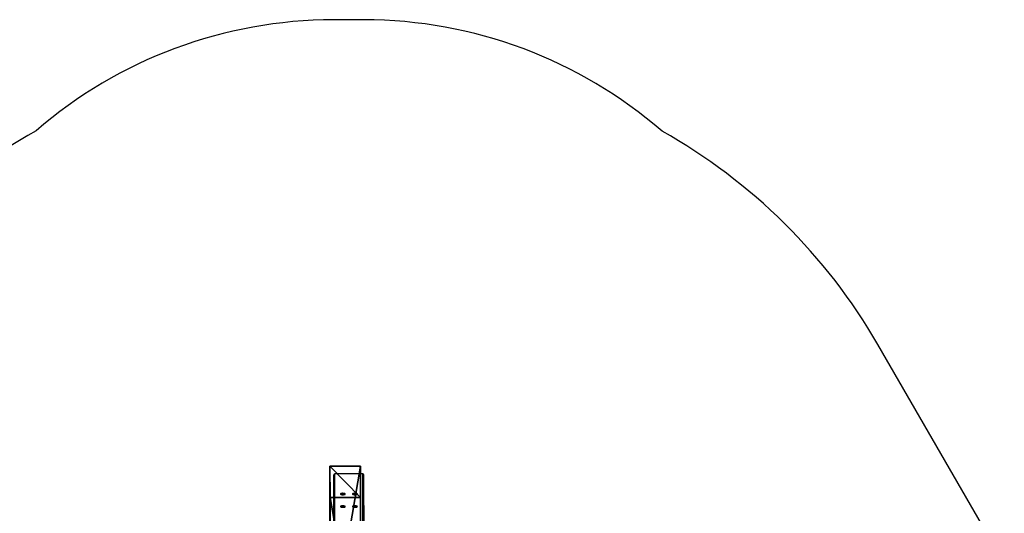
# Model space of a CAD drawing. Units: centimetres. Extents: x -702 to 720, y -647 to 629.
# Drawn here: x -528 to -203, y 466 to 629 of the extents above; entities that cross this region are included whole.
import ezdxf

# ---------------------------------------------------------------- set-up
doc = ezdxf.new("R2010")
doc.units = ezdxf.units.CM
doc.header["$LTSCALE"] = 2.54
doc.layers.get('0').update_dxf_attribs({"true_color": 0xff5454})
doc.layers.add('VP-EQ', color=7, linetype='Continuous', true_color=0x8a3492)

# ---------------------------------------------------------------- blocks, each defined once
blk = doc.blocks.new('Grupuj_58')
at = {"color": 0}
for p, q in [((9.6, 10.09, 229.88), (0, 10.04, 224.33)), ((0, 10.04, 2.67), (10, 10.09, 0)), ((0, 10.04, 2.67), (10, 10.09, 0)), ((9.6, 10.09, 229.88), (0, 10.04, 224.33)), ((0, 10.04, 224.33), (0, 10.04, 2.67)), ((0.05, 0, 2.67), (0, 10.04, 2.67)), ((0.05, 0, 224.33), (0, 10.04, 224.33)), ((0, 10.04, 224.33), (0, 10.04, 2.67)), ((0.05, 0, 2.67), (0, 10.04, 2.67)), ((0.05, 0, 224.33), (0, 10.04, 224.33)), ((10, 10.09, 229.88), (9.6, 10.09, 229.88)), ((10, 10.09, 229.88), (9.6, 10.09, 229.88)), ((9.65, 0.05, 229.88), (9.6, 10.09, 229.88)), ((9.65, 0.05, 229.88), (9.6, 10.09, 229.88)), ((10, 10.09, 0), (10, 10.09, 229.88)), ((10.05, 0.05), (10, 10.09, 0)), ((10.05, 0.05, 229.88), (10, 10.09, 229.88)), ((10.05, 0.05), (10, 10.09, 0)), ((10, 10.09, 0), (10, 10.09, 229.88)), ((10.05, 0.05, 229.88), (10, 10.09, 229.88)), ((0.05, 0, 2.67), (10.05, 0.05)), ((9.65, 0.05, 229.88), (0.05, 0, 224.33)), ((0.05, 0, 2.67), (10.05, 0.05)), ((9.65, 0.05, 229.88), (0.05, 0, 224.33)), ((0.05, 0, 224.33), (0.05, 0, 2.67)), ((0.05, 0, 224.33), (0.05, 0, 2.67)), ((10.05, 0.05, 229.88), (9.65, 0.05, 229.88)), ((10.05, 0.05, 229.88), (9.65, 0.05, 229.88)), ((10.05, 0.05), (10.05, 0.05, 229.88)), ((10.05, 0.05), (10.05, 0.05, 229.88))]:
    blk.add_line(p, q, dxfattribs=at)
mesh = blk.add_polyface(dxfattribs=at)
corners = [(0, 10.04, 2.67), (10, 10.09, 229.88), (10, 10.09, 0), (0, 10.04, 224.33), (9.6, 10.09, 229.88)]
mesh.append_faces([[corners[k] for k in face] for face in [(0, 1, 2), (1, 3, 4)]], dxfattribs={"vtx0": -1, "color": 0})
mesh.append_faces([[corners[k] for k in face] for face in [(1, 0, 3)]], dxfattribs={"vtx0": -1, "vtx2": -1, "color": 0})
mesh = blk.add_polyface(dxfattribs=at)
corners = [(10, 10.09, 0), (0.05, 0, 2.67), (0, 10.04, 2.67), (10.05, 0.05)]
mesh.append_faces([[corners[k] for k in face] for face in [(0, 1, 2), (1, 0, 3)]], dxfattribs={"vtx0": -1, "color": 0})
mesh = blk.add_polyface(dxfattribs=at)
corners = [(0.05, 0, 224.33), (9.6, 10.09, 229.88), (0, 10.04, 224.33), (9.65, 0.05, 229.88)]
mesh.append_faces([[corners[k] for k in face] for face in [(0, 1, 2), (1, 0, 3)]], dxfattribs={"vtx0": -1, "color": 0})
mesh = blk.add_polyface(dxfattribs=at)
corners = [(0.05, 0, 224.33), (0, 10.04, 2.67), (0.05, 0, 2.67), (0, 10.04, 224.33)]
mesh.append_faces([[corners[k] for k in face] for face in [(0, 1, 2), (1, 0, 3)]], dxfattribs={"vtx0": -1, "color": 0})
mesh = blk.add_polyface(dxfattribs=at)
corners = [(9.65, 0.05, 229.88), (10, 10.09, 229.88), (9.6, 10.09, 229.88), (10.05, 0.05, 229.88)]
mesh.append_faces([[corners[k] for k in face] for face in [(0, 1, 2), (1, 0, 3)]], dxfattribs={"vtx0": -1, "color": 0})
mesh = blk.add_polyface(dxfattribs=at)
corners = [(10.05, 0.05), (10, 10.09, 229.88), (10.05, 0.05, 229.88), (10, 10.09, 0)]
mesh.append_faces([[corners[k] for k in face] for face in [(0, 1, 2), (1, 0, 3)]], dxfattribs={"vtx0": -1, "color": 0})
mesh = blk.add_polyface(dxfattribs=at)
corners = [(10.05, 0.05, 229.88), (0.05, 0, 2.67), (10.05, 0.05), (0.05, 0, 224.33), (9.65, 0.05, 229.88)]
mesh.append_faces([[corners[k] for k in face] for face in [(0, 1, 2), (3, 0, 4)]], dxfattribs={"vtx0": -1, "color": 0})
mesh.append_faces([[corners[k] for k in face] for face in [(1, 0, 3)]], dxfattribs={"vtx0": -1, "vtx1": -1, "color": 0})
blk = doc.blocks.new('Noga_5')
at = {"color": 8, "true_color": 0x6f7c7f}
blk.add_blockref('Grupuj_58', (0, 0), dxfattribs=at)
blk = doc.blocks.new('Grupuj_178')
at = {"color": 0, "extrusion": (9.845e-06, -0.258819, 0.965926), "rotation": 89.99999999999997}
blk.add_blockref('Noga_5', (23.23, 80, -24.11), dxfattribs=at)
blk = doc.blocks.new('Grupuj_183')
at = {"color": 0}
blk.add_blockref('Grupuj_178', (110.97, 131.28, 0), dxfattribs=at)
blk = doc.blocks.new('Grupuj_5')
at = {"color": 0}
blk.add_blockref('Grupuj_183', (0, 737.65, 1.27), dxfattribs=at)
blk = doc.blocks.new('16392')
at = {"layer": 'VP-EQ', "color": 0, "linetype": 'Continuous', "lineweight": 25}
for p, q in [((4138.95, 3974.93), (4138.95, 3965.4)), ((4139.02, 3916.08), (4138.95, 3974.93)), ((4148.55, 3975.34), (4139.35, 3975.34)), ((4139.42, 3916.09), (4139.35, 3975.34)), ((4148.62, 3916.09), (4148.55, 3975.34)), ((4149.02, 3916.09), (4148.95, 3974.93)), ((4141.16, 3968.66), (4141.16, 3968.61)), ((4142.76, 3968.61), (4142.76, 3968.66)), ((4145.16, 3968.66), (4145.16, 3968.61)), ((4146.76, 3968.61), (4146.76, 3968.66)), ((4139.01, 3916.08), (4138.95, 3965.4)), ((4141.17, 3964.52), (4141.17, 3964.47)), ((4142.77, 3964.47), (4142.77, 3964.52)), ((4145.17, 3964.52), (4145.17, 3964.47)), ((4146.77, 3964.47), (4146.77, 3964.52))]:
    blk.add_line(p, q, dxfattribs=at)
at = {"layer": 'VP-EQ', "color": 0, "linetype": 'Continuous', "lineweight": 25, "flags": 128}
for points in [[(4141.27, 3968.56), (4141.38, 3968.52), (4141.51, 3968.49), (4141.66, 3968.47), (4141.83, 3968.46), (4142, 3968.46), (4142.17, 3968.46), (4142.33, 3968.48), (4142.48, 3968.5), (4142.6, 3968.54), (4142.69, 3968.57), (4142.74, 3968.62), (4142.76, 3968.66), (4142.74, 3968.71), (4142.69, 3968.75), (4142.6, 3968.79), (4142.48, 3968.82), (4142.34, 3968.85), (4142.18, 3968.86), (4142.01, 3968.87), (4141.84, 3968.87), (4141.67, 3968.86), (4141.52, 3968.83), (4141.38, 3968.81), (4141.28, 3968.77), (4141.21, 3968.73), (4141.17, 3968.69), (4141.17, 3968.64), (4141.2, 3968.6), (4141.27, 3968.56)], [(4141.27, 3968.51), (4141.38, 3968.47), (4141.51, 3968.44), (4141.66, 3968.42), (4141.83, 3968.41), (4142, 3968.41), (4142.17, 3968.41), (4142.33, 3968.43), (4142.48, 3968.46), (4142.6, 3968.49), (4142.69, 3968.53), (4142.74, 3968.57), (4142.76, 3968.61), (4142.76, 3968.61)], [(4141.53, 3968.6), (4141.62, 3968.57), (4141.73, 3968.55), (4141.86, 3968.54), (4141.99, 3968.53), (4142.12, 3968.54), (4142.25, 3968.56), (4142.35, 3968.58), (4142.42, 3968.61), (4142.46, 3968.64), (4142.46, 3968.68), (4142.42, 3968.71), (4142.35, 3968.74), (4142.25, 3968.77), (4142.13, 3968.78), (4142, 3968.79), (4141.87, 3968.79), (4141.74, 3968.78), (4141.62, 3968.76), (4141.54, 3968.73), (4141.48, 3968.7), (4141.46, 3968.66), (4141.48, 3968.63), (4141.53, 3968.6)], [(4145.27, 3968.56), (4145.38, 3968.52), (4145.51, 3968.49), (4145.66, 3968.47), (4145.83, 3968.46), (4146, 3968.46), (4146.17, 3968.46), (4146.33, 3968.48), (4146.48, 3968.5), (4146.6, 3968.54), (4146.69, 3968.57), (4146.74, 3968.62), (4146.76, 3968.66), (4146.74, 3968.71), (4146.69, 3968.75), (4146.6, 3968.79), (4146.48, 3968.82), (4146.34, 3968.85), (4146.18, 3968.86), (4146.01, 3968.87), (4145.84, 3968.87), (4145.67, 3968.86), (4145.52, 3968.83), (4145.38, 3968.81), (4145.28, 3968.77), (4145.21, 3968.73), (4145.17, 3968.69), (4145.17, 3968.64), (4145.2, 3968.6), (4145.27, 3968.56)], [(4145.27, 3968.51), (4145.38, 3968.47), (4145.51, 3968.44), (4145.66, 3968.42), (4145.83, 3968.41), (4146, 3968.41), (4146.17, 3968.41), (4146.33, 3968.43), (4146.48, 3968.46), (4146.6, 3968.49), (4146.69, 3968.53), (4146.74, 3968.57), (4146.76, 3968.61), (4146.76, 3968.61)], [(4145.53, 3968.6), (4145.62, 3968.57), (4145.73, 3968.55), (4145.86, 3968.54), (4145.99, 3968.53), (4146.12, 3968.54), (4146.25, 3968.56), (4146.35, 3968.58), (4146.42, 3968.61), (4146.46, 3968.64), (4146.46, 3968.68), (4146.42, 3968.71), (4146.35, 3968.74), (4146.25, 3968.77), (4146.13, 3968.78), (4146, 3968.79), (4145.87, 3968.79), (4145.74, 3968.78), (4145.62, 3968.76), (4145.54, 3968.73), (4145.48, 3968.7), (4145.46, 3968.66), (4145.48, 3968.63), (4145.53, 3968.6)], [(4141.28, 3964.41), (4141.38, 3964.38), (4141.51, 3964.35), (4141.67, 3964.33), (4141.83, 3964.31), (4142.01, 3964.31), (4142.18, 3964.32), (4142.34, 3964.34), (4142.48, 3964.36), (4142.6, 3964.39), (4142.69, 3964.43), (4142.75, 3964.47), (4142.77, 3964.52), (4142.75, 3964.56), (4142.69, 3964.6), (4142.61, 3964.64), (4142.49, 3964.68), (4142.35, 3964.7), (4142.19, 3964.72), (4142.01, 3964.73), (4141.84, 3964.72), (4141.68, 3964.71), (4141.52, 3964.69), (4141.39, 3964.66), (4141.28, 3964.63), (4141.21, 3964.59), (4141.17, 3964.54), (4141.17, 3964.5), (4141.21, 3964.45), (4141.28, 3964.41)], [(4141.28, 3964.36), (4141.38, 3964.33), (4141.51, 3964.3), (4141.67, 3964.28), (4141.83, 3964.27), (4142.01, 3964.26), (4142.18, 3964.27), (4142.34, 3964.29), (4142.48, 3964.31), (4142.6, 3964.34), (4142.69, 3964.38), (4142.75, 3964.42), (4142.77, 3964.47), (4142.77, 3964.47)], [(4141.54, 3964.45), (4141.62, 3964.43), (4141.73, 3964.4), (4141.86, 3964.39), (4142, 3964.39), (4142.13, 3964.4), (4142.25, 3964.41), (4142.35, 3964.44), (4142.42, 3964.47), (4142.46, 3964.5), (4142.46, 3964.54), (4142.43, 3964.57), (4142.36, 3964.6), (4142.26, 3964.62), (4142.14, 3964.64), (4142.01, 3964.65), (4141.87, 3964.65), (4141.74, 3964.63), (4141.63, 3964.61), (4141.54, 3964.59), (4141.49, 3964.55), (4141.47, 3964.52), (4141.48, 3964.49), (4141.54, 3964.45)], [(4145.28, 3964.41), (4145.38, 3964.38), (4145.51, 3964.35), (4145.67, 3964.33), (4145.83, 3964.31), (4146.01, 3964.31), (4146.18, 3964.32), (4146.34, 3964.34), (4146.48, 3964.36), (4146.6, 3964.39), (4146.69, 3964.43), (4146.75, 3964.47), (4146.77, 3964.52), (4146.75, 3964.56), (4146.69, 3964.6), (4146.61, 3964.64), (4146.49, 3964.68), (4146.35, 3964.7), (4146.19, 3964.72), (4146.01, 3964.73), (4145.84, 3964.72), (4145.67, 3964.71), (4145.52, 3964.69), (4145.39, 3964.66), (4145.28, 3964.63), (4145.21, 3964.59), (4145.17, 3964.54), (4145.17, 3964.5), (4145.21, 3964.45), (4145.28, 3964.41)], [(4145.28, 3964.36), (4145.38, 3964.33), (4145.51, 3964.3), (4145.67, 3964.28), (4145.83, 3964.27), (4146.01, 3964.26), (4146.18, 3964.27), (4146.34, 3964.29), (4146.48, 3964.31), (4146.6, 3964.34), (4146.69, 3964.38), (4146.75, 3964.42), (4146.77, 3964.47), (4146.77, 3964.47)], [(4145.54, 3964.45), (4145.62, 3964.43), (4145.73, 3964.4), (4145.86, 3964.39), (4146, 3964.39), (4146.13, 3964.4), (4146.25, 3964.41), (4146.35, 3964.44), (4146.42, 3964.47), (4146.46, 3964.5), (4146.46, 3964.54), (4146.43, 3964.57), (4146.36, 3964.6), (4146.26, 3964.62), (4146.14, 3964.64), (4146.01, 3964.65), (4145.87, 3964.65), (4145.74, 3964.63), (4145.63, 3964.61), (4145.54, 3964.59), (4145.49, 3964.55), (4145.47, 3964.52), (4145.48, 3964.49), (4145.54, 3964.45)]]:
    blk.add_lwpolyline(points, dxfattribs=at)
at = {"layer": 'VP-EQ', "color": 0, "linetype": 'Continuous', "lineweight": 25}
for centre, start, end in [((4141.3, 3968.65), 193.0339, 260.3222), ((4145.3, 3968.65), 192.9567, 260.3752), ((4141.3, 3964.5), 193.0048, 260.3771), ((4145.3, 3964.5), 193.0538, 260.3281)]:
    blk.add_arc(centre, 0.139, start, end, dxfattribs=at)
for centre, start_param, end_param in [((4139.35, 3974.93), 0.000003, 1.570799), ((4148.55, 3974.93), 4.712392, 6.283188)]:
    blk.add_ellipse(centre, major_axis=(0, 0.414), ratio=0.96605, start_param=start_param, end_param=end_param, dxfattribs=at)
blk = doc.blocks.new('16392 2d')
at = {"layer": 'VP-EQ', "color": 0}
blk.add_lwpolyline([(4394.89, 3885.93), (4318.61, 4018.04, 0.134323), (4247.34, 4088.57, 0.18077), (4148.95, 4125.34), (4138.95, 4125.34, 0.180493), (4040.69, 4088.67, 0.134613), (3969.23, 4018.03), (3892.59, 3885.29, 0.136163), (3867.16, 3786.92, 0.177355), (3884.87, 3685.28), (3889.87, 3676.62, 0.177482), (3969.11, 3610.44, 0.136044), (4066.93, 3583.32), (4220.21, 3583.32, 0.044994), (4254.2, 3586.39), (4256.01, 3585.34, 0.313575), (4242.02, 3414.61), (4260.1, 3383.48, 0.282333), (4398.19, 3309.02)], format="xyb", dxfattribs=at)
blk.add_blockref('16392', (0, 0), dxfattribs=at)

msp = doc.modelspace()

# ---------------------------------------------------------------- block references
at = {"layer": 'VP-EQ', "color": 0}
for name, p in [('16392 2d', (-4562.94, -3496.34)), ('Grupuj_5', (-549.34, -480.64))]:
    msp.add_blockref(name, p, dxfattribs=at)

doc.saveas('drawing.dxf')
